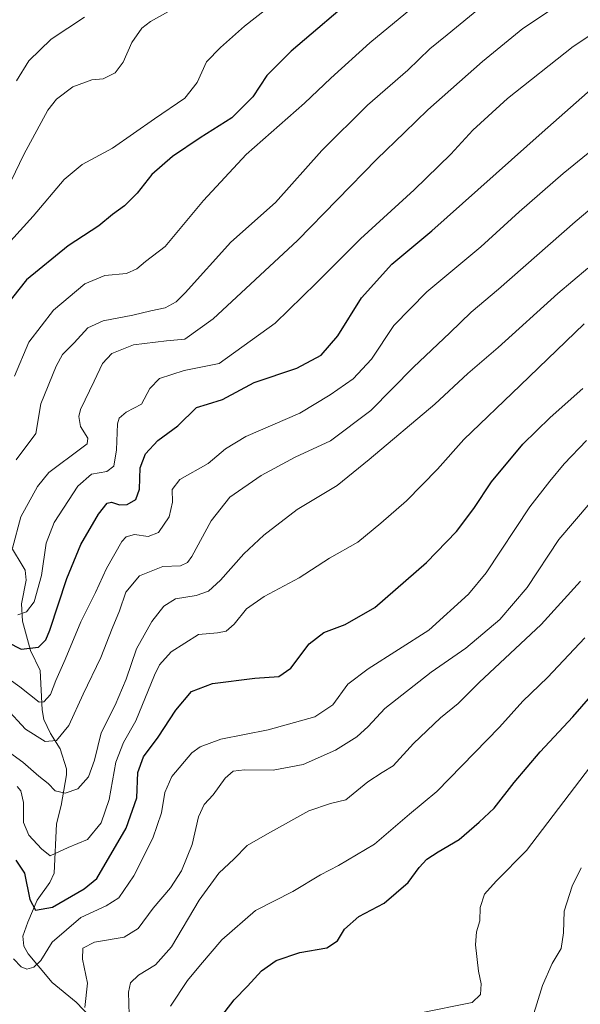
# Model space of a CAD drawing. Units: metres. Extents: x 623751 to 626724, y 4771195 to 4773563.
# Drawn here: x 624123 to 624286, y 4772576 to 4772863 of the extents above; entities that cross this region are included whole.
import ezdxf

# ---------------------------------------------------------------- set-up
doc = ezdxf.new("R2010")
doc.units = ezdxf.units.M
doc.header["$MEASUREMENT"] = 0
for name, color, linetype, lineweight in [('Corriente natural lineal', 142, 'Continuous', 13), ('Curva de nivel maestra', 36, 'Continuous', 30), ('Curva de nivel normal', 36, 'Continuous', 0)]:
    doc.layers.add(name, color=color, linetype=linetype, lineweight=lineweight)

# ---------------------------------------------------------------- blocks, each defined once
blk = doc.blocks.new('*U153')
at = {"layer": 'Curva de nivel normal', "color": 36, "linetype": 'Continuous', "lineweight": 0}
blk.add_polyline3d([(624260.1, 4772869.37, 760), (624247.09, 4772858.64, 760), (624242.06, 4772854.55, 760), (624235.58, 4772848.38, 760), (624223.87, 4772838.16, 760), (624210.58, 4772824.94, 760), (624197.04, 4772809.8, 760), (624184.04, 4772798.26, 760), (624170.78, 4772783.49, 760), (624168.12, 4772780.85, 760), (624164.98, 4772779.11, 760), (624160.78, 4772778.3, 760), (624155.51, 4772777.01, 760), (624146.9, 4772775.39, 760), (624142.44, 4772773.29, 760), (624138.44, 4772768.91, 760), (624135.09, 4772765.53, 760), (624133.17, 4772762.13, 760), (624128.71, 4772751.2, 760), (624127.27, 4772742.57, 760), (624121.55, 4772734.87, 760)], dxfattribs=at)
blk = doc.blocks.new('*U154')
at = {"layer": 'Curva de nivel normal', "color": 36, "linetype": 'Continuous', "lineweight": 0}
blk.add_polyline3d([(624120.52, 4772709.18, 765), (624122.93, 4772718.3, 765), (624127.73, 4772727.12, 765), (624131.04, 4772731.14, 765), (624140.72, 4772738.4, 765), (624142.2, 4772739.54, 765), (624142.42, 4772741.19, 765), (624140.26, 4772744.59, 765), (624139.79, 4772747.51, 765), (624140.31, 4772749.56, 765), (624144.24, 4772757.77, 765), (624146.74, 4772762.94, 765), (624149.38, 4772765.83, 765), (624155.71, 4772768.36, 765), (624165.38, 4772769.57, 765), (624170.71, 4772770.02, 765), (624178.92, 4772775.93, 765), (624203.48, 4772798.76, 765), (624226.57, 4772822.45, 765), (624234.62, 4772830.19, 765), (624241.44, 4772836.79, 765), (624257.31, 4772850.86, 765), (624269.11, 4772860.52, 765), (624284.38, 4772870.73, 765)], dxfattribs=at)
blk = doc.blocks.new('*U155')
at = {"layer": 'Curva de nivel normal', "color": 36, "linetype": 'Continuous', "lineweight": 0}
blk.add_polyline3d([(624120.12, 4772816.1, 740), (624123.75, 4772823.79, 740), (624130.77, 4772836.71, 740), (624133.34, 4772839.86, 740), (624138.08, 4772843.54, 740), (624143.56, 4772845.52, 740), (624146.94, 4772845.79, 740), (624150.38, 4772847.55, 740), (624152.74, 4772850.66, 740), (624155.2, 4772856.45, 740), (624158.12, 4772860.54, 740), (624160.67, 4772862.54, 740), (624173.13, 4772869.5, 740)], dxfattribs=at)
blk = doc.blocks.new('*U171')
at = {"layer": 'Curva de nivel normal', "color": 36, "linetype": 'Continuous', "lineweight": 0}
blk.add_polyline3d([(624121.89, 4772639.72, 795), (624122.95, 4772638.44, 795), (624123.68, 4772635.07, 795), (624123.65, 4772629.31, 795), (624125.27, 4772625.59, 795), (624128.9, 4772621.6, 795), (624131.51, 4772619.58, 795), (624136.71, 4772622.02, 795), (624142.38, 4772624.33, 795), (624146.36, 4772629.13, 795), (624148.61, 4772635.92, 795), (624150.54, 4772646.86, 795), (624152.82, 4772652.54, 795), (624156.4, 4772658.87, 795), (624161.85, 4772672.21, 795), (624163.34, 4772675.2, 795), (624166.7, 4772679, 795), (624174.7, 4772684.01, 795), (624180.17, 4772684.52, 795), (624182.71, 4772684.94, 795), (624185.04, 4772687.04, 795), (624188.65, 4772691.49, 795), (624193.78, 4772695.12, 795), (624203.94, 4772700.55, 795), (624212.82, 4772706.26, 795), (624221.02, 4772710.89, 795), (624227.79, 4772716.47, 795), (624235.23, 4772722.91, 795), (624244.2, 4772732.13, 795), (624251.87, 4772740.78, 795), (624268.36, 4772756.54, 795), (624286.92, 4772774.46, 795)], dxfattribs=at)
blk = doc.blocks.new('*U200')
at = {"layer": 'Curva de nivel normal', "color": 36, "linetype": 'Continuous', "lineweight": 0}
blk.add_polyline3d([(624115.21, 4772674.04, 780), (624122.65, 4772668.82, 780), (624128.3, 4772664.26, 780), (624129.63, 4772664.36, 780), (624131.54, 4772666.53, 780), (624133.11, 4772670.66, 780), (624135.85, 4772676.71, 780), (624140.37, 4772687.66, 780), (624144.68, 4772696.21, 780), (624147.9, 4772703.21, 780), (624152.33, 4772711.05, 780), (624153.62, 4772712.43, 780), (624156.02, 4772713.18, 780), (624160.02, 4772712.58, 780), (624162.99, 4772713.76, 780), (624166.14, 4772718.32, 780), (624167.11, 4772722.56, 780), (624166.98, 4772726.24, 780), (624169.26, 4772729.11, 780), (624177.51, 4772733.79, 780), (624182.47, 4772738.1, 780), (624188.43, 4772741.64, 780), (624204.14, 4772748.48, 780), (624212.96, 4772753.83, 780), (624219.72, 4772758.5, 780), (624225.06, 4772764.17, 780), (624231.51, 4772773.95, 780), (624241.11, 4772783.81, 780), (624256.86, 4772796.95, 780), (624268.07, 4772807.14, 780), (624280.82, 4772818.21, 780), (624293.86, 4772828.87, 780)], dxfattribs=at)
blk = doc.blocks.new('*U204')
at = {"layer": 'Curva de nivel normal', "color": 36, "linetype": 'Continuous', "lineweight": 0}
blk.add_polyline3d([(624122.06, 4772689.7, 770), (624124.55, 4772690.64, 770), (624126.78, 4772693.55, 770), (624128.91, 4772701.15, 770), (624130.29, 4772710.63, 770), (624132.67, 4772716.64, 770), (624139.5, 4772727.24, 770), (624143.54, 4772730.66, 770), (624147.98, 4772731.44, 770), (624150.01, 4772733.06, 770), (624150.8, 4772737.77, 770), (624151.05, 4772745.34, 770), (624151.57, 4772746.99, 770), (624153.64, 4772748.8, 770), (624158.07, 4772751.09, 770), (624160.49, 4772755.66, 770), (624163.26, 4772758.6, 770), (624170.52, 4772760.87, 770), (624180.71, 4772762.89, 770), (624196.95, 4772774.63, 770), (624208.88, 4772786.28, 770), (624221.83, 4772799.21, 770), (624237.48, 4772813.54, 770), (624248.08, 4772823.87, 770), (624254.56, 4772830.9, 770), (624264.58, 4772840.08, 770), (624283.77, 4772855.24, 770), (624306.94, 4772870.79, 770)], dxfattribs=at)
blk = doc.blocks.new('*U206')
at = {"layer": 'Curva de nivel normal', "color": 36, "linetype": 'Continuous', "lineweight": 0}
blk.add_polyline3d([(624121.62, 4772845.21, 735), (624125.27, 4772851.03, 735), (624131.71, 4772857.42, 735), (624141.5, 4772863.75, 735)], dxfattribs=at)
blk = doc.blocks.new('*U210')
at = {"layer": 'Curva de nivel normal', "color": 36, "linetype": 'Continuous', "lineweight": 0}
blk.add_polyline3d([(624271.91, 4772572.38, 835), (624274.78, 4772581.84, 835), (624277.65, 4772588.21, 835), (624280.22, 4772592.6, 835), (624280.9, 4772597.12, 835), (624281.12, 4772603.48, 835), (624283.45, 4772610.75, 835), (624286.12, 4772616.05, 835)], dxfattribs=at)
blk = doc.blocks.new('*U212')
at = {"layer": 'Curva de nivel normal', "color": 36, "linetype": 'Continuous', "lineweight": 0}
blk.add_polyline3d([(624120.78, 4772589.59, 805), (624122.98, 4772587.27, 805), (624124.7, 4772586.6, 805), (624126.69, 4772587.11, 805), (624128.71, 4772589.08, 805), (624132.04, 4772594.42, 805), (624140.38, 4772601.61, 805), (624147.78, 4772604.99, 805), (624151.44, 4772607.31, 805), (624155.79, 4772613.77, 805), (624161.32, 4772624.7, 805), (624163.91, 4772632.09, 805), (624164.82, 4772638.02, 805), (624166.85, 4772642.69, 805), (624172.75, 4772649.6, 805), (624175.14, 4772651.3, 805), (624181.13, 4772653.5, 805), (624194.9, 4772656.21, 805), (624208.48, 4772660.06, 805), (624213.77, 4772663.54, 805), (624218.11, 4772669.5, 805), (624224.04, 4772674.05, 805), (624241.71, 4772685.24, 805), (624253.24, 4772695.73, 805), (624258.38, 4772701.97, 805), (624271.14, 4772721.23, 805), (624276.98, 4772728.7, 805), (624281.11, 4772733.7, 805), (624287.6, 4772740.48, 805)], dxfattribs=at)
blk = doc.blocks.new('*U214')
at = {"layer": 'Curva de nivel normal', "color": 36, "linetype": 'Continuous', "lineweight": 0}
blk.add_polyline3d([(624118.6, 4772650.43, 790), (624123.46, 4772646.88, 790), (624128.21, 4772642.77, 790), (624130.89, 4772640.58, 790), (624132.91, 4772638.45, 790), (624135.82, 4772637.77, 790), (624139.49, 4772639.03, 790), (624142.64, 4772642.54, 790), (624144.4, 4772647.37, 790), (624146.31, 4772655.37, 790), (624150.36, 4772663.44, 790), (624153.56, 4772670.96, 790), (624156.59, 4772679.82, 790), (624161.06, 4772687.8, 790), (624164.56, 4772692.29, 790), (624168, 4772694.36, 790), (624173.93, 4772695.39, 790), (624177.54, 4772696.67, 790), (624181.1, 4772699.87, 790), (624187.87, 4772707.47, 790), (624193.69, 4772712.95, 790), (624203.38, 4772720.43, 790), (624215.04, 4772727.43, 790), (624224.38, 4772734.94, 790), (624243.45, 4772751.05, 790), (624253.03, 4772760.02, 790), (624261.86, 4772767.54, 790), (624279.32, 4772783.32, 790), (624288.02, 4772790.65, 790)], dxfattribs=at)
blk = doc.blocks.new('*U216')
at = {"layer": 'Curva de nivel normal', "color": 36, "linetype": 'Continuous', "lineweight": 0}
blk.add_polyline3d([(624119.9, 4772798.54, 745), (624126.51, 4772805.87, 745), (624135.58, 4772816.54, 745), (624140.78, 4772820.87, 745), (624149.6, 4772825.62, 745), (624161.89, 4772834.19, 745), (624170.64, 4772840.22, 745), (624174.3, 4772844.79, 745), (624176.98, 4772850.77, 745), (624181.05, 4772854.98, 745), (624188.01, 4772861.19, 745), (624199.11, 4772869.87, 745)], dxfattribs=at)
blk = doc.blocks.new('*U217')
at = {"layer": 'Curva de nivel normal', "color": 36, "linetype": 'Continuous', "lineweight": 0}
blk.add_polyline3d([(624141.55, 4772575.37, 810), (624142.3, 4772582.5, 810), (624140.89, 4772589.42, 810), (624141, 4772592.71, 810), (624144.38, 4772594.38, 810), (624153.04, 4772595.88, 810), (624157.13, 4772598.39, 810), (624161.46, 4772604.36, 810), (624166.54, 4772610.21, 810), (624169.71, 4772615.21, 810), (624172.78, 4772622.81, 810), (624174.68, 4772630.96, 810), (624176.32, 4772634.48, 810), (624178.94, 4772637.28, 810), (624182.38, 4772642.13, 810), (624184.71, 4772644.18, 810), (624188.04, 4772644.58, 810), (624196.38, 4772644.54, 810), (624205.15, 4772646.14, 810), (624214.58, 4772650.37, 810), (624220.77, 4772654.21, 810), (624224.08, 4772657.21, 810), (624228.9, 4772662.51, 810), (624242.36, 4772673.05, 810), (624252.49, 4772680.01, 810), (624262.4, 4772688.41, 810), (624270.31, 4772697.71, 810), (624279.6, 4772711.7, 810), (624293.29, 4772727.67, 810)], dxfattribs=at)
blk = doc.blocks.new('*U221')
at = {"layer": 'Curva de nivel normal', "color": 36, "linetype": 'Continuous', "lineweight": 0}
blk.add_polyline3d([(624118.56, 4772662.62, 785), (624124.32, 4772656.48, 785), (624130.01, 4772652.9, 785), (624133.31, 4772653.16, 785), (624136.86, 4772657.52, 785), (624141.07, 4772666.68, 785), (624146.2, 4772677.33, 785), (624149.51, 4772685.74, 785), (624151.63, 4772690.87, 785), (624153.53, 4772696.35, 785), (624157.45, 4772701.11, 785), (624164.22, 4772703.86, 785), (624169.4, 4772704.05, 785), (624171.43, 4772704.96, 785), (624172.67, 4772706.75, 785), (624178.3, 4772717.08, 785), (624183.78, 4772724.03, 785), (624192.92, 4772730.32, 785), (624202.76, 4772735.64, 785), (624213.04, 4772740.37, 785), (624224.83, 4772749.22, 785), (624237.22, 4772761.84, 785), (624247.87, 4772771.87, 785), (624254.04, 4772777.87, 785), (624261.97, 4772784.54, 785), (624284.34, 4772804.21, 785), (624301.42, 4772818.54, 785)], dxfattribs=at)
blk = doc.blocks.new('*U224')
at = {"layer": 'Curva de nivel normal', "color": 36, "linetype": 'Continuous', "lineweight": 0}
blk.add_polyline3d([(624154.5, 4772573.27, 815), (624154.25, 4772579.83, 815), (624154.9, 4772582.62, 815), (624157.2, 4772584.79, 815), (624162.16, 4772587.79, 815), (624166.84, 4772593.1, 815), (624174.82, 4772606.63, 815), (624180.62, 4772614.55, 815), (624185.08, 4772618.7, 815), (624188.82, 4772622.54, 815), (624194.78, 4772625.94, 815), (624206.82, 4772632.67, 815), (624213.11, 4772634.84, 815), (624217.54, 4772635.88, 815), (624223.99, 4772641.11, 815), (624228.12, 4772643.85, 815), (624231.33, 4772645.75, 815), (624237.24, 4772652.3, 815), (624245.15, 4772659.74, 815), (624250.24, 4772663.96, 815), (624256.38, 4772670.03, 815), (624274.45, 4772686.93, 815), (624285.89, 4772699.54, 815)], dxfattribs=at)
blk = doc.blocks.new('*U228')
at = {"layer": 'Curva de nivel normal', "color": 36, "linetype": 'Continuous', "lineweight": 0}
blk.add_polyline3d([(624121.12, 4772759.24, 755), (624125.22, 4772769.13, 755), (624132.42, 4772778.49, 755), (624141.56, 4772786.15, 755), (624147.38, 4772788.52, 755), (624153.71, 4772789.16, 755), (624156.71, 4772790.5, 755), (624159.18, 4772792.64, 755), (624164.92, 4772797.04, 755), (624176.15, 4772810.41, 755), (624188.58, 4772823.8, 755), (624205.47, 4772838.71, 755), (624213.22, 4772846.05, 755), (624224.5, 4772856.33, 755), (624236.71, 4772866.33, 755)], dxfattribs=at)
blk = doc.blocks.new('*U236')
at = {"layer": 'Curva de nivel maestra', "color": 36, "linetype": 'Continuous', "lineweight": 30}
blk.add_polyline3d([(624179.84, 4772570.87, 825), (624185.02, 4772577.65, 825), (624188.9, 4772581.63, 825), (624193.04, 4772586.08, 825), (624197.31, 4772589.1, 825), (624204.2, 4772591.36, 825), (624212.05, 4772592.72, 825), (624215.12, 4772594.8, 825), (624217.12, 4772598.19, 825), (624221.38, 4772601.9, 825), (624228.71, 4772605.74, 825), (624235.74, 4772611.81, 825), (624238.9, 4772616.17, 825), (624241.12, 4772618.54, 825), (624244.42, 4772620.76, 825), (624250.54, 4772624.3, 825), (624256.34, 4772629.34, 825), (624260.79, 4772633.44, 825), (624266.52, 4772640.87, 825), (624274.14, 4772649.83, 825), (624283.68, 4772660.07, 825), (624304.04, 4772683.43, 825)], dxfattribs=at)
blk = doc.blocks.new('*U245')
at = {"layer": 'Curva de nivel maestra', "color": 36, "linetype": 'Continuous', "lineweight": 30}
blk.add_polyline3d([(624119.06, 4772681.77, 775), (624123.06, 4772679.73, 775), (624128.11, 4772680.29, 775), (624130.23, 4772682.46, 775), (624131.4, 4772685.29, 775), (624136.32, 4772700.33, 775), (624140.35, 4772710.21, 775), (624145.54, 4772719.04, 775), (624148.04, 4772722.25, 775), (624149.32, 4772722.56, 775), (624151.61, 4772721.78, 775), (624153.87, 4772721.82, 775), (624156.36, 4772723.34, 775), (624157.43, 4772726.38, 775), (624157.71, 4772732.52, 775), (624159.2, 4772736.66, 775), (624162.82, 4772740.48, 775), (624168.65, 4772744.79, 775), (624174.11, 4772750.14, 775), (624177.32, 4772751.12, 775), (624181.66, 4772752.43, 775), (624190.91, 4772757.4, 775), (624203.26, 4772761.56, 775), (624210.38, 4772765.37, 775), (624215.22, 4772771.03, 775), (624222.12, 4772782.05, 775), (624230.92, 4772791.87, 775), (624242.6, 4772801.58, 775), (624274.71, 4772830.22, 775), (624291.19, 4772844.8, 775)], dxfattribs=at)
blk = doc.blocks.new('*U247')
at = {"layer": 'Curva de nivel maestra', "color": 36, "linetype": 'Continuous', "lineweight": 30}
blk.add_polyline3d([(624221.7, 4772871.08, 750), (624201.61, 4772853.91, 750), (624194.52, 4772846.76, 750), (624190.45, 4772840.54, 750), (624184.34, 4772834.51, 750), (624175.12, 4772828.68, 750), (624167.04, 4772823.21, 750), (624161.04, 4772817.97, 750), (624156.78, 4772812.57, 750), (624153.1, 4772808.82, 750), (624149.58, 4772806.33, 750), (624145.66, 4772803.02, 750), (624136.7, 4772797.24, 750), (624124.54, 4772787.3, 750), (624118.62, 4772779.82, 750)], dxfattribs=at)
blk = doc.blocks.new('*U250')
at = {"layer": 'Curva de nivel maestra', "color": 36, "linetype": 'Continuous', "lineweight": 30}
blk.add_polyline3d([(624121.44, 4772618.27, 800), (624124.03, 4772614.53, 800), (624125.58, 4772606.88, 800), (624127.2, 4772603.74, 800), (624132.1, 4772604.63, 800), (624141.34, 4772609.91, 800), (624145.04, 4772612.93, 800), (624153.56, 4772627.6, 800), (624156.66, 4772636.47, 800), (624157, 4772643.78, 800), (624158.68, 4772648.36, 800), (624162.88, 4772654.14, 800), (624168.08, 4772661.98, 800), (624172.64, 4772667.46, 800), (624178.71, 4772669.76, 800), (624191.04, 4772671.26, 800), (624198.04, 4772671.82, 800), (624201.49, 4772674.19, 800), (624206.84, 4772681.26, 800), (624211.16, 4772684.57, 800), (624217.38, 4772686.89, 800), (624226.04, 4772691.92, 800), (624241.04, 4772705.02, 800), (624249.74, 4772714.03, 800), (624254.81, 4772720.73, 800), (624259.92, 4772728.43, 800), (624269.12, 4772739.44, 800), (624277.08, 4772747.25, 800), (624286.56, 4772755.64, 800)], dxfattribs=at)

msp = doc.modelspace()

# ---------------------------------------------------------------- linework, layer by layer
at = {"layer": 'Corriente natural lineal', "color": 142, "linetype": 'Continuous', "lineweight": 13}
msp.add_polyline3d([(624147.41, 4772568.2, 812.22), (624139.01, 4772576.98, 808.98), (624132.05, 4772582.69, 806.49), (624125.05, 4772591.05, 804.05), (624123.75, 4772593.28, 803.48), (624123.5, 4772596.17, 802.85), (624124.96, 4772600.27, 801.68), (624127.7, 4772606.68, 799.4), (624131.37, 4772611.78, 797.43), (624132.59, 4772614.5, 796.55), (624133.29, 4772628.9, 792.83), (624134.63, 4772634.19, 791.21), (624136.22, 4772643.16, 788.29), (624136.2, 4772644.87, 787.76), (624134.35, 4772650.71, 786.16), (624131.53, 4772655.2, 784.66), (624129.66, 4772659.27, 782.38), (624129.15, 4772662.06, 781.03), (624128.56, 4772673.48, 777.33), (624125.76, 4772679.32, 774.8), (624123.42, 4772687.86, 770.78), (624123.14, 4772692.98, 769.1), (624124.44, 4772699.82, 768.07), (624124.22, 4772702.75, 767.54), (624119.59, 4772710.28, 764.96)], dxfattribs=at)
at = {"layer": 'Curva de nivel normal', "color": 36, "linetype": 'Continuous', "lineweight": 0}
for points in [[(624287.19, 4772683.01, 820), (624276.28, 4772671.5, 820), (624269.07, 4772664.59, 820), (624262.25, 4772657.02, 820), (624244.05, 4772638.25, 820), (624236.07, 4772631.65, 820), (624225.92, 4772622.94, 820), (624215.4, 4772616.77, 820), (624210.16, 4772614.04, 820), (624202.1, 4772609.13, 820), (624191.28, 4772603.63, 820), (624181.44, 4772595.07, 820), (624175.26, 4772587.86, 820), (624171.45, 4772583.28, 820), (624166.46, 4772575.76, 820)], [(624238.94, 4772573.76, 830), (624254.29, 4772576.83, 830), (624256.79, 4772579.14, 830), (624256.98, 4772582.27, 830), (624256.17, 4772585.94, 830), (624255.35, 4772593.6, 830), (624255.6, 4772597.38, 830), (624256.6, 4772600.65, 830), (624256.63, 4772604.54, 830), (624257.94, 4772608.44, 830), (624261.3, 4772612.14, 830), (624270.12, 4772621.12, 830), (624288.76, 4772645.61, 830)]]:
    msp.add_polyline3d(points, dxfattribs=at)

# ---------------------------------------------------------------- block references
at = {"layer": 'Curva de nivel maestra', "color": 36, "linetype": 'Continuous', "lineweight": 30}
for name in ['*U247', '*U245', '*U250', '*U236']:
    msp.add_blockref(name, (0, 0), dxfattribs=at)
at = {"layer": 'Curva de nivel normal', "color": 36, "linetype": 'Continuous', "lineweight": 0}
for name in ['*U228', '*U216', '*U155', '*U206', '*U204', '*U154', '*U153', '*U200', '*U221', '*U214', '*U171', '*U212', '*U217', '*U224', '*U210']:
    msp.add_blockref(name, (0, 0), dxfattribs=at)

doc.saveas('drawing.dxf')
